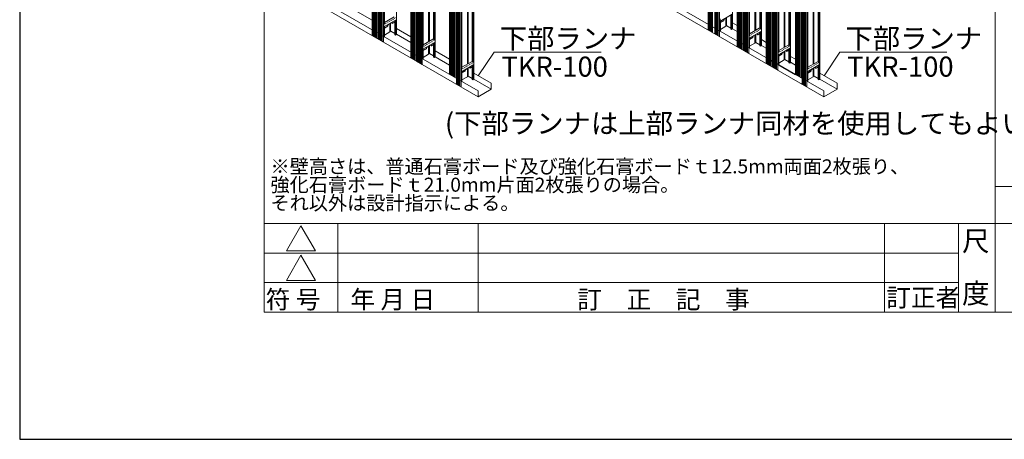
# Model space of a CAD drawing. Units: millimetres. Extents: x -22 to 422, y -12 to 296.
# Drawn here: x -22 to 112, y -12 to 45 of the extents above; entities that cross this region are included whole.
import ezdxf

# ---------------------------------------------------------------- set-up
doc = ezdxf.new("R2010")
doc.units = ezdxf.units.MM
doc.linetypes.add('STYLE_15', pattern=[0.07874, 0.03937, -0.03937])
doc.layers.add('_0-0_0', color=7, linetype='Continuous')
doc.styles.get("Standard").update_dxf_attribs({"font": 'romans.shx', "width": 0.8, "bigfont": 'extfont2.shx'})

msp = doc.modelspace()

# ---------------------------------------------------------------- linework, layer by layer
at = {"color": 7, "linetype": 'Continuous', "lineweight": 5}
for p, q in [((71.648, 43.858), (71.648, 112.039)), ((71.786, 43.778), (71.786, 111.959)), ((71.838, 43.748), (71.838, 111.929)), ((71.89, 43.718), (71.89, 111.899)), ((71.942, 43.688), (71.942, 111.869)), ((71.994, 43.658), (71.994, 111.839)), ((72.046, 43.628), (72.046, 111.809)), ((72.098, 43.598), (72.098, 111.779)), ((72.15, 43.568), (72.15, 111.749)), ((72.202, 43.538), (72.202, 111.719)), ((72.254, 43.508), (72.254, 111.689)), ((75.586, 41.58), (75.586, 109.765)), ((75.725, 41.5), (75.725, 109.685)), ((75.777, 41.47), (75.777, 109.655)), ((75.829, 41.44), (75.829, 109.625)), ((75.881, 41.41), (75.881, 109.595)), ((75.933, 41.38), (75.933, 109.565)), ((75.985, 41.35), (75.985, 109.535)), ((76.037, 41.32), (76.037, 109.505)), ((76.089, 41.29), (76.089, 109.475)), ((76.141, 41.26), (76.141, 109.445)), ((76.193, 41.23), (76.193, 109.415)), ((76.366, 41.13), (76.366, 109.315)), ((79.527, 39.304), (79.527, 107.49)), ((79.665, 39.224), (79.665, 107.41)), ((79.717, 39.194), (79.717, 107.38)), ((79.769, 39.164), (79.769, 107.35)), ((79.821, 39.134), (79.821, 107.32)), ((79.873, 39.104), (79.873, 107.29)), ((79.925, 39.074), (79.925, 107.26)), ((79.977, 39.044), (79.977, 107.23)), ((80.029, 39.014), (80.029, 107.2)), ((80.081, 38.984), (80.081, 107.17)), ((80.133, 38.954), (80.133, 107.14)), ((80.306, 38.854), (80.306, 107.04)), ((83.466, 37.816), (83.466, 105.215)), ((83.605, 37.736), (83.605, 105.135)), ((83.657, 37.706), (83.657, 105.105)), ((83.709, 37.676), (83.709, 105.075)), ((83.761, 37.646), (83.761, 105.045)), ((83.813, 37.616), (83.813, 105.015)), ((83.865, 37.586), (83.865, 104.985)), ((83.917, 37.556), (83.917, 104.955)), ((83.969, 37.526), (83.969, 104.925)), ((84.021, 37.496), (84.021, 104.895)), ((84.073, 37.466), (84.073, 104.865)), ((84.246, 37.366), (84.246, 104.765)), ((26.156, 43.104), (26.156, 101.302)), ((26.295, 43.024), (26.295, 101.222)), ((26.347, 42.994), (26.347, 101.192)), ((26.399, 42.964), (26.399, 101.162)), ((26.451, 42.934), (26.451, 101.132)), ((26.503, 42.904), (26.503, 101.102)), ((26.555, 42.874), (26.555, 101.072)), ((26.607, 42.844), (26.607, 101.042)), ((26.659, 42.814), (26.659, 101.012)), ((26.711, 42.784), (26.711, 100.982)), ((26.763, 42.754), (26.763, 100.952)), ((26.936, 42.654), (26.936, 100.852)), ((31.405, 40.074), (31.405, 98.272)), ((31.543, 39.994), (31.543, 98.192)), ((31.595, 39.964), (31.595, 98.162)), ((31.647, 39.934), (31.647, 98.132)), ((31.699, 39.904), (31.699, 98.102)), ((31.751, 39.874), (31.751, 98.072)), ((31.803, 39.844), (31.803, 98.042)), ((31.855, 39.814), (31.855, 98.012)), ((31.907, 39.784), (31.907, 97.982)), ((31.959, 39.754), (31.959, 97.952)), ((32.011, 39.724), (32.011, 97.922)), ((32.184, 39.624), (32.184, 97.822)), ((36.653, 37.824), (36.653, 95.242)), ((36.791, 37.744), (36.791, 95.162)), ((36.843, 37.714), (36.843, 95.132)), ((36.895, 37.684), (36.895, 95.102)), ((36.947, 37.654), (36.947, 95.072)), ((36.999, 37.624), (36.999, 95.042)), ((37.051, 37.594), (37.051, 95.012)), ((37.103, 37.564), (37.103, 94.982)), ((37.155, 37.534), (37.155, 94.952)), ((37.207, 37.504), (37.207, 94.922)), ((37.259, 37.474), (37.259, 94.892)), ((37.432, 37.374), (37.432, 94.792)), ((27.837, 44.109), (28.27, 44.359)), ((27.837, 44.059), (28.28, 44.314)), ((28.27, 44.449), (28.382, 44.514)), ((28.27, 44.449), (28.27, 44.359)), ((28.28, 44.314), (28.27, 44.359)), ((28.382, 44.589), (28.382, 44.514)), ((28.807, 44.834), (28.807, 44.769)), ((28.815, 44.764), (28.807, 44.769)), ((28.815, 44.839), (28.815, 44.764)), ((28.815, 44.764), (28.928, 44.829)), ((28.919, 44.824), (28.919, 44.739)), ((28.929, 44.694), (28.919, 44.739)), ((28.928, 44.739), (28.919, 44.739)), ((29.231, 44.914), (28.928, 44.739)), ((28.928, 44.829), (28.928, 44.739)), ((28.938, 44.694), (28.928, 44.739)), ((28.929, 44.694), (28.938, 44.694)), ((28.938, 44.694), (29.231, 44.864)), ((73.328, 44.862), (73.761, 45.113)), ((73.328, 44.812), (73.771, 45.068)), ((73.761, 45.203), (73.874, 45.268)), ((73.761, 45.203), (73.761, 45.113)), ((73.771, 45.068), (73.761, 45.113)), ((77.267, 42.585), (77.7, 42.835)), ((77.267, 42.535), (77.71, 42.79)), ((77.7, 42.925), (77.812, 42.99)), ((77.7, 42.925), (77.7, 42.835)), ((77.71, 42.79), (77.7, 42.835)), ((77.812, 43.065), (77.812, 42.99)), ((78.237, 43.31), (78.237, 43.245)), ((78.245, 43.24), (78.237, 43.245)), ((78.245, 43.315), (78.245, 43.24)), ((78.245, 43.24), (78.358, 43.305)), ((78.349, 43.3), (78.349, 43.215)), ((78.359, 43.17), (78.349, 43.215)), ((78.358, 43.215), (78.349, 43.215)), ((78.661, 43.39), (78.358, 43.215)), ((78.358, 43.305), (78.358, 43.215)), ((78.368, 43.17), (78.358, 43.215)), ((78.359, 43.17), (78.368, 43.17)), ((78.368, 43.17), (78.661, 43.34)), ((33.085, 41.079), (33.518, 41.329)), ((33.518, 41.419), (33.63, 41.484)), ((33.518, 41.419), (33.518, 41.329)), ((33.528, 41.284), (33.518, 41.329)), ((33.63, 41.559), (33.63, 41.484)), ((34.055, 41.804), (34.055, 41.739)), ((34.063, 41.734), (34.055, 41.739)), ((34.063, 41.809), (34.063, 41.734)), ((34.063, 41.734), (34.176, 41.799)), ((34.167, 41.794), (34.167, 41.709)), ((34.177, 41.664), (34.167, 41.709)), ((34.176, 41.709), (34.167, 41.709)), ((34.479, 41.884), (34.176, 41.709)), ((34.176, 41.799), (34.176, 41.709)), ((34.186, 41.664), (34.176, 41.709)), ((34.177, 41.664), (34.186, 41.664)), ((34.186, 41.664), (34.479, 41.834)), ((33.085, 41.029), (33.528, 41.284)), ((81.207, 40.309), (81.64, 40.559)), ((81.207, 40.259), (81.65, 40.515)), ((81.64, 40.649), (81.752, 40.714)), ((81.64, 40.649), (81.64, 40.559)), ((81.65, 40.515), (81.64, 40.559)), ((81.752, 40.789), (81.752, 40.714)), ((82.177, 41.034), (82.177, 40.969)), ((82.185, 40.964), (82.177, 40.969)), ((82.185, 41.039), (82.185, 40.964)), ((82.185, 40.964), (82.298, 41.029)), ((82.289, 41.024), (82.289, 40.939)), ((82.299, 40.895), (82.289, 40.939)), ((82.298, 40.939), (82.289, 40.939)), ((82.601, 41.114), (82.298, 40.939)), ((82.298, 41.029), (82.298, 40.939)), ((82.308, 40.895), (82.298, 40.939)), ((82.299, 40.895), (82.308, 40.895)), ((82.308, 40.895), (82.601, 41.064)), ((39.303, 38.774), (39.303, 38.709)), ((39.312, 38.704), (39.303, 38.709)), ((39.312, 38.779), (39.312, 38.704)), ((39.312, 38.704), (39.424, 38.769)), ((39.416, 38.764), (39.416, 38.679)), ((39.425, 38.634), (39.416, 38.679)), ((39.424, 38.679), (39.416, 38.679)), ((39.727, 38.854), (39.424, 38.679)), ((39.424, 38.769), (39.424, 38.679)), ((39.434, 38.634), (39.424, 38.679)), ((39.434, 38.634), (39.727, 38.804)), ((86.117, 38.766), (86.117, 38.701)), ((86.125, 38.696), (86.117, 38.701)), ((86.125, 38.771), (86.125, 38.696)), ((86.125, 38.696), (86.238, 38.761)), ((86.229, 38.756), (86.229, 38.671)), ((86.239, 38.626), (86.229, 38.671)), ((86.238, 38.671), (86.229, 38.671)), ((86.541, 38.846), (86.238, 38.671)), ((86.238, 38.761), (86.238, 38.671)), ((86.248, 38.626), (86.238, 38.671)), ((86.248, 38.626), (86.541, 38.796)), ((38.333, 38.049), (38.766, 38.299)), ((38.333, 37.999), (38.776, 38.254)), ((38.766, 38.389), (38.879, 38.454)), ((38.766, 38.389), (38.766, 38.299)), ((38.776, 38.254), (38.766, 38.299)), ((38.879, 38.529), (38.879, 38.454)), ((39.425, 38.634), (39.434, 38.634)), ((85.146, 38.041), (85.58, 38.291)), ((85.146, 37.991), (85.589, 38.246)), ((85.58, 38.381), (85.692, 38.446)), ((85.58, 38.381), (85.58, 38.291)), ((85.589, 38.246), (85.58, 38.291)), ((85.692, 38.521), (85.692, 38.446)), ((86.239, 38.626), (86.248, 38.626))]:
    msp.add_line(p, q, dxfattribs=at)
at = {"color": 7, "linetype": 'STYLE_15', "lineweight": 9}
for p, q in [((27.771, 44.559), (29.434, 45.519)), ((77.201, 43.035), (78.864, 43.995)), ((33.019, 41.529), (34.682, 42.489)), ((81.141, 40.76), (82.804, 41.72)), ((38.267, 38.499), (39.93, 39.459)), ((85.081, 38.491), (86.744, 39.451))]:
    msp.add_line(p, q, dxfattribs=at)
at = {"color": 7, "linetype": 'Continuous', "lineweight": 9}
for p, q in [((27.837, 44.836), (29.133, 45.585)), ((73.256, 44.986), (74.928, 45.951)), ((27.737, 44.591), (27.841, 44.651)), ((27.737, 44.591), (27.737, 44.581)), ((27.753, 44.582), (27.737, 44.591)), ((27.753, 44.572), (27.737, 44.581)), ((27.75, 44.234), (27.756, 44.238)), ((27.75, 44.223), (27.75, 44.234)), ((27.75, 44.223), (27.765, 44.233)), ((27.763, 44.555), (27.763, 44.253)), ((27.764, 44.232), (29.437, 45.198)), ((27.772, 44.555), (27.772, 44.247)), ((27.841, 44.651), (27.837, 44.653)), ((73.241, 44.988), (73.248, 44.992)), ((73.241, 44.977), (73.241, 44.988)), ((73.241, 44.977), (73.256, 44.986)), ((73.254, 45.308), (73.254, 45.007)), ((73.263, 45.308), (73.263, 45.001)), ((77.267, 43.312), (78.563, 44.061)), ((78.66, 44.049), (78.563, 44.061)), ((78.66, 44.049), (78.635, 44.032)), ((78.752, 43.982), (78.635, 44.032)), ((78.66, 44.039), (78.644, 44.028)), ((78.66, 44.039), (78.66, 44.049)), ((78.752, 43.982), (78.838, 44.032)), ((78.854, 44.023), (78.838, 44.032)), ((78.873, 43.996), (78.873, 43.688)), ((77.167, 43.067), (77.271, 43.127)), ((77.167, 43.067), (77.167, 43.057)), ((77.183, 43.058), (77.167, 43.067)), ((77.183, 43.048), (77.167, 43.057)), ((77.18, 42.71), (77.186, 42.714)), ((77.18, 42.699), (77.18, 42.71)), ((77.18, 42.699), (77.195, 42.709)), ((77.193, 43.031), (77.193, 42.729)), ((77.194, 42.708), (78.867, 43.674)), ((77.202, 43.031), (77.202, 42.723)), ((77.271, 43.127), (77.267, 43.129)), ((32.985, 41.561), (33.089, 41.621)), ((32.985, 41.561), (32.985, 41.551)), ((33.001, 41.552), (32.985, 41.561)), ((33.001, 41.542), (32.985, 41.551)), ((33.011, 41.525), (33.011, 41.223)), ((33.013, 41.202), (34.685, 42.168)), ((33.02, 41.525), (33.02, 41.217)), ((33.085, 41.806), (34.382, 42.555)), ((33.089, 41.621), (33.085, 41.623)), ((34.478, 42.543), (34.382, 42.555)), ((34.478, 42.543), (34.454, 42.526)), ((34.57, 42.476), (34.454, 42.526)), ((34.478, 42.533), (34.462, 42.522)), ((34.478, 42.533), (34.478, 42.543)), ((34.57, 42.476), (34.656, 42.526)), ((34.672, 42.517), (34.656, 42.526)), ((34.691, 42.49), (34.691, 42.182)), ((81.134, 40.432), (82.807, 41.398)), ((81.207, 41.037), (82.504, 41.786)), ((82.6, 41.774), (82.504, 41.786)), ((82.6, 41.774), (82.576, 41.756)), ((82.692, 41.706), (82.576, 41.756)), ((82.6, 41.764), (82.584, 41.753)), ((82.6, 41.764), (82.6, 41.774)), ((82.692, 41.706), (82.778, 41.756)), ((82.794, 41.747), (82.778, 41.756)), ((82.813, 41.72), (82.813, 41.413)), ((32.998, 41.204), (33.005, 41.208)), ((32.998, 41.193), (32.998, 41.204)), ((32.998, 41.193), (33.013, 41.203)), ((81.107, 40.791), (81.211, 40.851)), ((81.107, 40.791), (81.107, 40.781)), ((81.123, 40.782), (81.107, 40.791)), ((81.123, 40.773), (81.107, 40.781)), ((81.12, 40.434), (81.126, 40.438)), ((81.12, 40.423), (81.12, 40.434)), ((81.12, 40.423), (81.135, 40.433)), ((81.133, 40.755), (81.133, 40.453)), ((81.142, 40.755), (81.142, 40.448)), ((81.211, 40.851), (81.207, 40.854)), ((38.261, 38.172), (39.933, 39.138)), ((38.333, 38.776), (39.63, 39.525)), ((39.726, 39.513), (39.63, 39.525)), ((39.726, 39.513), (39.702, 39.496)), ((39.818, 39.446), (39.702, 39.496)), ((39.726, 39.503), (39.711, 39.492)), ((39.726, 39.503), (39.726, 39.513)), ((39.818, 39.446), (39.905, 39.496)), ((39.92, 39.487), (39.905, 39.496)), ((39.939, 39.46), (39.939, 39.152)), ((85.074, 38.164), (86.746, 39.13)), ((85.146, 38.768), (86.443, 39.517)), ((86.54, 39.505), (86.443, 39.517)), ((86.54, 39.505), (86.515, 39.488)), ((86.632, 39.438), (86.515, 39.488)), ((86.54, 39.495), (86.524, 39.484)), ((86.54, 39.495), (86.54, 39.505)), ((86.632, 39.438), (86.718, 39.488)), ((86.734, 39.479), (86.718, 39.488)), ((86.753, 39.452), (86.753, 39.144)), ((38.233, 38.531), (38.337, 38.591)), ((38.233, 38.531), (38.233, 38.521)), ((38.249, 38.522), (38.233, 38.531)), ((38.249, 38.512), (38.233, 38.521)), ((38.246, 38.174), (38.253, 38.178)), ((38.246, 38.163), (38.246, 38.174)), ((38.246, 38.163), (38.261, 38.173)), ((38.259, 38.495), (38.259, 38.193)), ((38.268, 38.495), (38.268, 38.187)), ((38.337, 38.591), (38.333, 38.593)), ((85.047, 38.523), (85.151, 38.583)), ((85.047, 38.523), (85.047, 38.513)), ((85.063, 38.514), (85.047, 38.523)), ((85.063, 38.504), (85.047, 38.513)), ((85.06, 38.166), (85.066, 38.17)), ((85.06, 38.155), (85.06, 38.166)), ((85.06, 38.155), (85.075, 38.165)), ((85.073, 38.487), (85.073, 38.185)), ((85.081, 38.487), (85.081, 38.179)), ((85.151, 38.583), (85.146, 38.585))]:
    msp.add_line(p, q, dxfattribs=at)
msp.add_line((79.527, 40.09), (83.468, 37.816))
at = {"linetype": 'Continuous'}
msp.add_lwpolyline([(-21.543, -11.58), (421.95, -11.58), (421.95, 296.267), (-21.543, 296.267)], close=True, dxfattribs=at)
at = {"color": 7, "linetype": 'Continuous', "lineweight": 5}
for centre, radius, start, end in [((27.74, 44.553), 0.032, 3.08702, 65.86915), ((27.739, 44.553), 0.0239, 4.7482, 55.2518), ((27.746, 44.251), 0.0169, 307.64231, 4.26516), ((27.75, 44.248), 0.0219, 314.49736, 357.41011), ((29.421, 45.213), 0.0219, 314.49736, 357.41011), ((73.237, 45.005), 0.0169, 307.64231, 4.26516), ((73.241, 45.002), 0.0219, 314.49736, 357.41011), ((78.841, 43.994), 0.032, 3.08702, 65.86915), ((77.17, 43.029), 0.032, 3.08702, 65.86915), ((77.169, 43.029), 0.0239, 4.7482, 55.2518), ((77.176, 42.727), 0.0169, 307.64231, 4.26516), ((77.18, 42.724), 0.0219, 314.49736, 357.41011), ((78.851, 43.689), 0.0219, 314.49736, 357.41011), ((32.988, 41.523), 0.032, 3.08702, 65.86915), ((32.987, 41.523), 0.0239, 4.7482, 55.2518), ((34.659, 42.488), 0.032, 3.08702, 65.86915), ((34.669, 42.183), 0.0219, 314.49736, 357.41011), ((82.781, 41.718), 0.032, 3.08702, 65.86915), ((82.791, 41.414), 0.0219, 314.49736, 357.41011), ((32.994, 41.221), 0.0169, 307.64231, 4.26516), ((32.998, 41.218), 0.0219, 314.49736, 357.41011), ((81.11, 40.753), 0.032, 3.08702, 65.86915), ((81.109, 40.753), 0.0239, 4.7482, 55.2518), ((81.116, 40.452), 0.0169, 307.64231, 4.26516), ((81.12, 40.449), 0.0219, 314.49736, 357.41011), ((39.907, 39.458), 0.032, 3.08702, 65.86915), ((39.917, 39.153), 0.0219, 314.49736, 357.41011), ((86.721, 39.45), 0.032, 3.08702, 65.86915), ((86.731, 39.145), 0.0219, 314.49736, 357.41011), ((38.236, 38.493), 0.032, 3.08702, 65.86915), ((38.235, 38.493), 0.0239, 4.7482, 55.2518), ((38.242, 38.191), 0.0169, 307.64231, 4.26516), ((38.246, 38.188), 0.0219, 314.49736, 357.41011), ((85.05, 38.485), 0.032, 3.08702, 65.86915), ((85.049, 38.485), 0.0239, 4.7482, 55.2518), ((85.056, 38.183), 0.0169, 307.64231, 4.26516), ((85.06, 38.18), 0.0219, 314.49736, 357.41011)]:
    msp.add_arc(centre, radius, start, end, dxfattribs=at)
at = {"layer": '_0-0_0', "linetype": 'Continuous', "lineweight": 15}
for p, q in [((11.532, 5.621), (11.532, 282.621)), ((110.532, 163.515), (110.532, 17.621)), ((110.532, 22.621), (256.329, 22.621)), ((11.532, 17.621), (401.532, 17.621)), ((21.532, 17.621), (21.532, 5.621)), ((40.532, 17.621), (40.532, 5.621)), ((95.532, 17.621), (95.532, 5.621)), ((105.532, 17.621), (105.532, 5.621)), ((105.532, 17.621), (165.532, 17.621)), ((110.532, 17.621), (110.532, 5.621)), ((16.532, 17.321), (14.569, 13.921)), ((18.495, 13.921), (16.532, 17.321)), ((11.532, 13.621), (105.532, 13.621)), ((14.569, 13.921), (18.495, 13.921)), ((16.532, 13.321), (14.569, 9.921)), ((18.495, 9.921), (16.532, 13.321)), ((11.532, 9.621), (105.532, 9.621)), ((14.569, 9.921), (18.495, 9.921)), ((401.532, 5.621), (11.532, 5.621))]:
    msp.add_line(p, q, dxfattribs=at)
at = {"layer": '_0-0_0', "linetype": 'Continuous', "lineweight": 5}
for p, q in [((72.566, 43.328), (72.566, 111.507)), ((72.618, 43.298), (72.618, 111.477)), ((72.67, 43.268), (72.67, 111.447)), ((72.722, 43.238), (72.722, 111.417)), ((72.774, 43.208), (72.774, 111.387)), ((72.825, 43.178), (72.825, 111.357)), ((72.877, 43.148), (72.877, 111.327)), ((72.929, 43.118), (72.929, 111.297)), ((72.981, 43.088), (72.981, 111.267)), ((73.033, 43.058), (73.033, 111.237)), ((73.207, 42.958), (73.207, 111.137)), ((76.366, 41.13), (76.366, 109.315)), ((76.504, 41.05), (76.504, 109.229)), ((76.556, 41.02), (76.556, 109.199)), ((76.608, 40.99), (76.608, 109.169)), ((76.66, 40.96), (76.66, 109.139)), ((76.712, 40.93), (76.712, 109.109)), ((76.764, 40.9), (76.764, 109.079)), ((76.816, 40.87), (76.816, 109.049)), ((76.868, 40.84), (76.868, 109.019)), ((76.92, 40.81), (76.92, 108.989)), ((76.972, 40.78), (76.972, 108.959)), ((77.145, 40.68), (77.145, 108.859)), ((80.306, 38.854), (80.306, 107.04)), ((80.445, 38.774), (80.445, 106.954)), ((80.496, 38.744), (80.496, 106.924)), ((80.548, 38.714), (80.548, 106.894)), ((80.6, 38.684), (80.6, 106.864)), ((80.652, 38.654), (80.652, 106.834)), ((80.704, 38.624), (80.704, 106.804)), ((80.756, 38.594), (80.756, 106.774)), ((80.808, 38.564), (80.808, 106.744)), ((80.86, 38.534), (80.86, 106.714)), ((80.912, 38.504), (80.912, 106.684)), ((81.085, 38.404), (81.085, 106.584)), ((84.246, 37.366), (84.246, 104.765)), ((84.384, 36.506), (84.384, 104.685)), ((84.436, 36.476), (84.436, 104.655)), ((84.488, 36.446), (84.488, 104.625)), ((84.54, 36.416), (84.54, 104.595)), ((84.592, 36.386), (84.592, 104.565)), ((84.644, 36.356), (84.644, 104.535)), ((84.696, 36.326), (84.696, 104.505)), ((84.748, 36.296), (84.748, 104.475)), ((84.8, 36.266), (84.8, 104.445)), ((84.852, 36.236), (84.852, 104.415)), ((85.025, 36.136), (85.025, 104.315)), ((26.936, 42.654), (26.936, 100.852)), ((27.074, 42.574), (27.074, 100.772)), ((27.126, 42.544), (27.126, 100.742)), ((27.178, 42.514), (27.178, 100.712)), ((27.23, 42.484), (27.23, 100.682)), ((27.282, 42.454), (27.282, 100.652)), ((27.334, 42.424), (27.334, 100.622)), ((27.386, 42.394), (27.386, 100.592)), ((27.438, 42.364), (27.438, 100.562)), ((27.49, 42.334), (27.49, 100.532)), ((27.542, 42.304), (27.542, 100.502)), ((27.715, 42.204), (27.715, 100.402)), ((32.184, 39.624), (32.184, 97.822)), ((32.323, 39.544), (32.323, 97.742)), ((32.375, 39.514), (32.375, 97.712)), ((32.426, 39.484), (32.426, 97.682)), ((32.478, 39.454), (32.478, 97.652)), ((32.53, 39.424), (32.53, 97.622)), ((32.582, 39.394), (32.582, 97.592)), ((32.634, 39.364), (32.634, 97.562)), ((32.686, 39.334), (32.686, 97.532)), ((32.738, 39.304), (32.738, 97.502)), ((32.79, 39.274), (32.79, 97.472)), ((32.963, 39.174), (32.963, 97.372)), ((37.432, 37.374), (37.432, 94.792)), ((37.571, 36.514), (37.571, 94.712)), ((37.623, 36.484), (37.623, 94.682)), ((37.675, 36.454), (37.675, 94.652)), ((37.727, 36.424), (37.727, 94.622)), ((37.779, 36.394), (37.779, 94.592)), ((37.83, 36.364), (37.83, 94.562)), ((37.882, 36.334), (37.882, 94.532)), ((37.934, 36.304), (37.934, 94.502)), ((37.986, 36.274), (37.986, 94.472)), ((38.038, 36.244), (38.038, 94.442)), ((38.212, 36.144), (38.212, 94.342)), ((74.939, 43.958), (74.939, 66.933)), ((29.447, 43.204), (29.447, 66.179)), ((78.877, 41.68), (78.877, 64.655)), ((34.695, 40.174), (34.695, 63.149)), ((82.817, 39.404), (82.817, 62.379)), ((39.944, 37.144), (39.944, 60.119)), ((86.757, 37.136), (86.757, 60.111)), ((27.837, 44.648), (27.837, 54.679)), ((77.997, 43.734), (77.997, 53.576)), ((78.098, 43.792), (78.098, 53.635)), ((78.661, 44.021), (78.661, 53.96)), ((78.756, 43.984), (78.756, 54.015)), ((33.815, 42.228), (33.815, 52.07)), ((33.916, 42.286), (33.916, 52.129)), ((34.479, 42.515), (34.479, 52.454)), ((34.574, 42.478), (34.574, 52.509)), ((77.267, 43.124), (77.267, 53.155)), ((33.085, 41.618), (33.085, 51.649)), ((81.207, 40.849), (81.207, 50.879)), ((81.937, 41.458), (81.937, 51.301)), ((82.038, 41.517), (82.038, 51.359)), ((82.601, 41.746), (82.601, 51.684)), ((82.696, 41.709), (82.696, 51.739)), ((39.727, 39.485), (39.727, 49.424)), ((39.822, 39.448), (39.822, 49.479)), ((86.541, 39.477), (86.541, 49.416)), ((86.636, 39.44), (86.636, 49.471)), ((38.333, 38.588), (38.333, 48.619)), ((39.063, 39.198), (39.063, 49.04)), ((39.164, 39.256), (39.164, 49.099)), ((85.146, 38.58), (85.146, 48.61)), ((85.877, 39.19), (85.877, 49.032)), ((85.978, 39.248), (85.978, 49.091)), ((26.156, 45.136), (24.199, 46.266)), ((74.058, 44.315), (74.058, 45.449)), ((74.159, 44.392), (74.159, 45.508)), ((74.722, 43.943), (74.722, 45.833)), ((74.817, 43.888), (74.817, 45.888)), ((27.837, 42.918), (27.837, 44.274)), ((28.567, 43.561), (28.567, 44.695)), ((28.668, 43.638), (28.668, 44.754)), ((29.231, 43.189), (29.231, 45.079)), ((29.326, 43.134), (29.326, 45.134)), ((31.405, 42.906), (29.447, 44.036)), ((73.328, 43.893), (74.058, 44.315)), ((73.329, 43.668), (73.329, 45.028)), ((74.058, 44.333), (74.173, 44.4)), ((74.173, 44.4), (74.722, 44.083)), ((75.586, 44.419), (74.939, 44.793)), ((75.586, 43.619), (74.939, 43.993)), ((27.837, 43.139), (28.567, 43.561)), ((28.567, 43.579), (28.682, 43.646)), ((28.682, 43.646), (29.231, 43.329)), ((29.326, 43.134), (29.231, 43.189)), ((29.326, 43.134), (29.447, 43.204)), ((31.405, 42.106), (29.447, 43.236)), ((73.172, 42.958), (72.392, 43.408)), ((73.173, 42.959), (72.393, 43.409)), ((74.817, 43.888), (74.722, 43.943)), ((74.817, 43.888), (74.939, 43.958)), ((77.267, 41.39), (77.267, 42.75)), ((77.997, 42.037), (77.997, 43.171)), ((78.098, 42.114), (78.098, 43.23)), ((78.661, 41.665), (78.661, 43.555)), ((78.756, 41.61), (78.756, 43.61)), ((27.698, 42.194), (26.919, 42.644)), ((33.815, 40.531), (33.815, 41.665)), ((33.916, 40.608), (33.916, 41.724)), ((34.479, 40.159), (34.479, 42.049)), ((34.574, 40.104), (34.574, 42.104)), ((77.267, 41.615), (77.997, 42.037)), ((77.997, 42.055), (78.112, 42.122)), ((78.112, 42.122), (78.661, 41.805)), ((78.756, 41.61), (78.661, 41.665)), ((78.756, 41.61), (78.877, 41.68)), ((79.527, 42.144), (78.877, 42.519)), ((79.527, 41.344), (78.877, 41.719)), ((82.696, 39.334), (82.696, 41.334)), ((33.085, 39.888), (33.085, 41.244)), ((33.085, 40.109), (33.815, 40.531)), ((33.815, 40.549), (33.93, 40.616)), ((33.93, 40.616), (34.479, 40.299)), ((34.574, 40.104), (34.479, 40.159)), ((34.574, 40.104), (34.695, 40.174)), ((36.653, 39.876), (34.695, 41.006)), ((36.653, 39.076), (34.695, 40.206)), ((77.111, 40.68), (76.331, 41.13)), ((77.111, 40.681), (76.332, 41.131)), ((77.113, 40.684), (76.334, 41.134)), ((81.207, 39.114), (81.207, 40.474)), ((81.937, 39.761), (81.937, 40.896)), ((82.038, 39.838), (82.038, 40.954)), ((82.601, 39.389), (82.601, 41.279)), ((83.466, 39.869), (82.817, 40.244)), ((32.946, 39.164), (32.167, 39.614)), ((32.946, 39.164), (32.167, 39.614)), ((39.164, 37.578), (39.164, 38.694)), ((39.727, 37.129), (39.727, 39.019)), ((39.822, 37.074), (39.822, 39.074)), ((81.051, 38.404), (80.271, 38.854)), ((81.051, 38.405), (80.272, 38.855)), ((81.053, 38.409), (80.274, 38.859)), ((81.207, 39.34), (81.937, 39.761)), ((81.937, 39.78), (82.052, 39.846)), ((82.052, 39.846), (82.601, 39.529)), ((82.696, 39.334), (82.601, 39.389)), ((82.696, 39.334), (82.817, 39.404)), ((83.466, 39.069), (82.817, 39.444)), ((85.978, 37.57), (85.978, 38.686)), ((86.541, 37.121), (86.541, 39.011)), ((86.636, 37.066), (86.636, 39.066)), ((38.333, 36.858), (38.333, 38.214)), ((38.333, 37.079), (39.063, 37.501)), ((39.063, 37.501), (39.063, 38.635)), ((39.063, 37.519), (39.178, 37.586)), ((39.178, 37.586), (39.727, 37.269)), ((42.302, 36.614), (39.944, 37.976)), ((85.146, 36.846), (85.146, 38.206)), ((85.146, 37.071), (85.877, 37.493)), ((85.877, 37.493), (85.877, 38.627)), ((85.877, 37.511), (85.992, 37.578)), ((85.992, 37.578), (86.541, 37.261)), ((89.101, 36.616), (86.757, 37.969)), ((39.822, 37.074), (39.727, 37.129)), ((39.822, 37.074), (39.944, 37.144)), ((42.302, 35.814), (39.944, 37.176)), ((42.302, 36.616), (42.302, 35.816)), ((85.025, 36.114), (84.246, 36.564)), ((86.636, 37.066), (86.541, 37.121)), ((86.636, 37.066), (86.757, 37.136)), ((89.101, 35.816), (86.757, 37.169)), ((89.101, 36.616), (89.101, 35.816)), ((40.523, 34.789), (42.302, 35.816)), ((87.323, 34.789), (89.101, 35.816))]:
    msp.add_line(p, q, dxfattribs=at)
at = {"layer": '_0-0_0', "linetype": 'Continuous', "lineweight": 0}
for p, q in [((40.543, 37.631), (42.681, 40.83)), ((42.681, 40.83), (57.164, 40.83)), ((87.342, 37.631), (89.48, 40.83)), ((89.48, 40.83), (103.964, 40.83))]:
    msp.add_line(p, q, dxfattribs=at)
at = {"layer": '_0-0_0', "color": 7, "linetype": 'Continuous', "lineweight": 5}
for points in [[(40.523, 34.789), (40.523, 35.589), (18.648, 48.219), (18.648, 47.419)], [(40.523, 34.789), (40.523, 34.789), (40.523, 35.589), (18.648, 48.219), (18.648, 47.419), (40.523, 34.789)]]:
    msp.add_lwpolyline(points, dxfattribs=at)
msp.add_lwpolyline([(65.443, 47.421), (87.323, 34.789), (87.323, 35.589), (65.443, 48.221)], close=True, dxfattribs=at)

# ---------------------------------------------------------------- texts
at = {"layer": '_0-0_0', "color": 7, "lineweight": 0, "char_height": 3.08681, "attachment_point": 1, "line_spacing_factor": 0.782827}
for s, insert in [('{\\H0.8795x;下部ランナ}', (43.434, 44.039)), ('{\\H0.8795x;下部ランナ}', (90.234, 44.039)), ('{\\H0.8795x;TKR-100}', (43.668, 40.215)), ('{\\H0.8795x;TKR-100}', (90.467, 40.215)), ('{\\H0.8795x;(下部ランナは上部ランナ同材を使用してもよい)}', (36.022, 32.539))]:
    msp.add_mtext(s, dxfattribs=dict(at, insert=insert))
at = {"layer": '_0-0_0', "color": 7, "attachment_point": 1, "line_spacing_factor": 0.782827}
for s, insert, char_height in [('※壁高さは、普通石膏ボード及び強化石膏ボードｔ12.5mm両面2枚張り、\\P\u3000強化石膏ボードｔ21.0mm片面2枚張りの場合。\\P\u3000それ以外は設計指示による。', (12.411, 26.311), 1.90031), ('尺\\P\\P度', (106.037, 16.612), 2.715), ('符 号', (11.761, 8.564), 2.4433), ('年 月 日', (23.22, 8.564), 2.4433), ('{\\H0.8795x;\\l訂\u3000正\u3000記\u3000事}', (53.95, 8.564), 2.77812), ('{\\H0.8795x;\\l訂正者}', (95.769, 8.825), 2.77812)]:
    msp.add_mtext(s, dxfattribs=dict(at, insert=insert, char_height=char_height))

doc.saveas('drawing.dxf')
